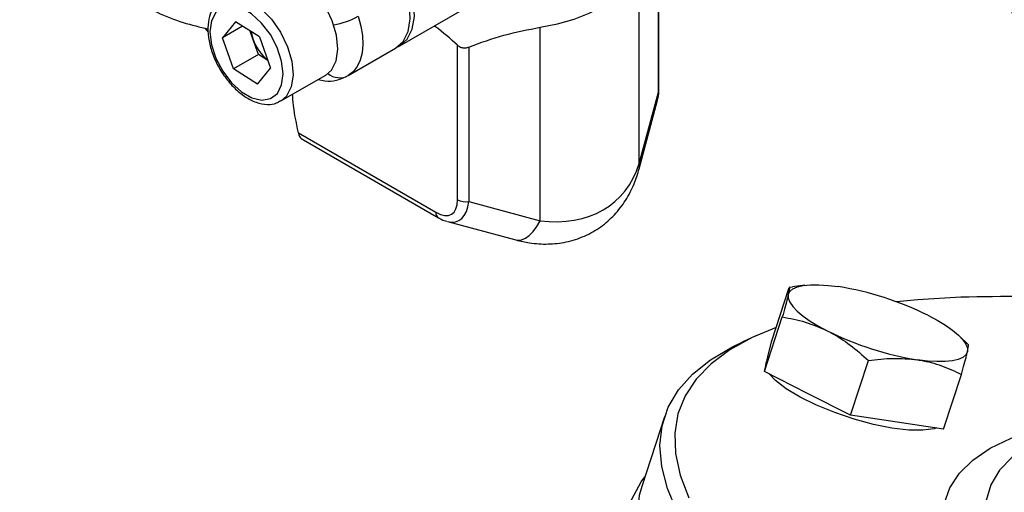
# Model space of a CAD drawing. Units: millimetres. Extents: x 0 to 30656, y 0 to 11387.
# Drawn here: x 240 to 324, y 1573 to 1613 of the extents above; entities that cross this region are included whole.
import ezdxf

# ---------------------------------------------------------------- set-up
doc = ezdxf.new("R2010")
doc.units = ezdxf.units.MM
doc.header["$LTSCALE"] = 6

msp = doc.modelspace()

# ---------------------------------------------------------------- linework, layer by layer
at = {"color": 7, "linetype": 'Continuous', "lineweight": 25}
for p, q in [((294.504, 1607.11), (294.504, 1620.201)), ((294.47, 1606.961), (294.47, 1620.094)), ((272.472, 1610.886), (282.725, 1616.805)), ((292.841, 1600.883), (292.841, 1617.321)), ((258.484, 1612.931), (257.383, 1611.57)), ((260.531, 1611.647), (258.484, 1612.931)), ((255.886, 1612.395), (256.179, 1612.057)), ((259.087, 1612.553), (257.383, 1611.57)), ((259.978, 1611.472), (259.737, 1612.145)), ((284.427, 1596.025), (284.427, 1612.463)), ((258.331, 1608.924), (257.383, 1611.57)), ((260.452, 1610.149), (259.978, 1611.472)), ((260.531, 1611.647), (261.478, 1609.002)), ((277.382, 1597.803), (277.382, 1610.936)), ((260.452, 1610.149), (258.331, 1608.924)), ((261.246, 1609.651), (260.452, 1610.149)), ((268.088, 1608.355), (272.118, 1610.682)), ((278.348, 1610.787), (278.348, 1597.654)), ((260.378, 1607.64), (258.331, 1608.924)), ((260.378, 1607.64), (261.478, 1609.002)), ((262.355, 1606.2), (266.173, 1608.405)), ((292.841, 1600.883), (294.47, 1606.961)), ((262.838, 1606.617), (262.343, 1606.193)), ((292.841, 1600.445), (294.401, 1606.265)), ((263.839, 1603.5), (275.545, 1596.743)), ((264.08, 1603.023), (275.752, 1596.285)), ((278.348, 1597.654), (284.427, 1596.025)), ((276.536, 1595.951), (282.356, 1594.392)), ((304.088, 1585.726), (305.608, 1590.367)), ((305.881, 1590.392), (305.608, 1590.367)), ((306.925, 1590.541), (305.88, 1590.405)), ((303.497, 1583.207), (305.016, 1587.848)), ((302.775, 1586.244), (301.592, 1585.706)), ((320.847, 1585.488), (320.061, 1586.239)), ((303.792, 1584.467), (304.088, 1585.726)), ((303.497, 1583.207), (303.792, 1584.467)), ((303.798, 1584.493), (303.628, 1583.971)), ((310.818, 1579.509), (312.338, 1584.15)), ((307.158, 1581.358), (303.497, 1583.207)), ((318.731, 1578.331), (320.251, 1582.972)), ((310.818, 1579.509), (307.158, 1581.358)), ((294.994, 1579.368), (293.051, 1573.436)), ((314.775, 1578.92), (310.818, 1579.509)), ((318.731, 1578.331), (314.775, 1578.92))]:
    msp.add_line(p, q, dxfattribs=at)
at = {"color": 7, "linetype": 'Continuous', "lineweight": 25, "flags": 128}
for points in [[(266.173, 1608.405), (266.656, 1608.821), (267.058, 1609.6), (267.208, 1610.611), (267.097, 1611.78), (266.731, 1613.019), (266.139, 1614.238), (265.364, 1615.345), (264.463, 1616.258), (263.504, 1616.911), (262.558, 1617.253), (261.694, 1617.261), (261.174, 1617.065)], [(284.427, 1612.463), (285.901, 1612.752), (287.297, 1613.149), (288.591, 1613.649), (289.761, 1614.241), (290.788, 1614.917), (291.653, 1615.664), (292.341, 1616.47), (292.841, 1617.321)], [(272.29, 1610.793), (272.472, 1610.886), (273.108, 1611.46), (273.529, 1612.308), (273.709, 1613.38), (273.637, 1614.613), (273.317, 1615.933)], [(272.118, 1610.682), (272.118, 1610.682), (272.755, 1611.255), (273.176, 1612.104), (273.355, 1613.176), (273.283, 1614.409), (272.963, 1615.729)], [(262.056, 1606.841), (262.42, 1607.563), (262.542, 1608.505), (262.412, 1609.592), (262.041, 1610.735), (261.458, 1611.841), (260.711, 1612.821), (259.86, 1613.596), (258.975, 1614.103), (258.126, 1614.301), (257.383, 1614.173), (256.806, 1613.73), (256.442, 1613.008), (256.32, 1612.066), (256.45, 1610.979), (256.821, 1609.837), (257.404, 1608.73), (258.151, 1607.75), (259.002, 1606.975), (259.887, 1606.468), (260.736, 1606.271), (261.479, 1606.399), (262.056, 1606.841)], [(257.477, 1614.924), (257.876, 1615.056), (258.739, 1615.049), (259.686, 1614.706), (260.645, 1614.054), (261.546, 1613.141), (262.321, 1612.034), (262.913, 1610.815), (263.278, 1609.575), (263.39, 1608.407), (263.239, 1607.395), (262.838, 1606.617)], [(268.933, 1613.402), (269.161, 1612.571), (269.294, 1611.763), (269.329, 1610.996), (269.266, 1610.289), (269.105, 1609.657), (268.851, 1609.117), (268.509, 1608.679), (268.088, 1608.355)], [(294.47, 1606.961), (294.496, 1607.035), (294.504, 1607.11)], [(292.842, 1600.445), (292.865, 1600.575), (292.841, 1600.883)], [(282.356, 1594.392), (282.518, 1594.366), (282.827, 1594.4), (283.152, 1594.539), (283.483, 1594.779), (283.812, 1595.113), (284.129, 1595.532), (284.427, 1596.025)], [(305.526, 1589.759), (305.658, 1590.023), (305.918, 1590.241), (306.301, 1590.409), (306.802, 1590.524), (307.411, 1590.584), (308.119, 1590.588), (308.912, 1590.537), (309.778, 1590.43)], [(305.526, 1589.759), (305.524, 1589.454), (305.653, 1589.112), (305.909, 1588.739), (306.29, 1588.342), (306.788, 1587.927), (307.395, 1587.503), (308.1, 1587.075), (308.891, 1586.651)], [(320.201, 1589.523), (316.551, 1589.305), (314.738, 1589.133)], [(317.395, 1587.992), (318.186, 1587.568), (318.891, 1587.14), (319.498, 1586.716), (319.996, 1586.301), (320.376, 1585.904), (320.633, 1585.531), (320.762, 1585.189), (320.76, 1584.884)], [(304.486, 1586.941), (302.462, 1586.098), (300.548, 1585.05), (298.953, 1583.875), (297.684, 1582.575), (296.745, 1581.156), (296.139, 1579.624), (295.868, 1577.983), (295.934, 1576.239), (296.336, 1574.399), (297.073, 1572.469)], [(325.787, 1545.928), (321.694, 1548.361), (317.843, 1550.795), (314.249, 1553.22), (310.925, 1555.627), (307.882, 1558.009), (305.132, 1560.357), (302.683, 1562.662), (300.546, 1564.915), (298.727, 1567.11), (297.234, 1569.238), (296.071, 1571.291), (295.242, 1573.262), (294.751, 1575.144), (294.6, 1576.93), (294.788, 1578.614), (295.316, 1580.191), (296.181, 1581.653), (297.38, 1582.996), (298.909, 1584.216), (300.763, 1585.307), (301.592, 1585.706)], [(320.76, 1584.884), (320.628, 1584.62), (320.368, 1584.402), (319.984, 1584.234), (319.484, 1584.119), (318.874, 1584.059), (318.167, 1584.055), (317.374, 1584.106), (316.508, 1584.213)], [(303.603, 1583.661), (303.602, 1583.669), (303.628, 1583.971)], [(318.175, 1578.429), (317.929, 1578.352), (316.984, 1578.22), (315.771, 1578.24), (314.346, 1578.411), (312.775, 1578.727), (311.131, 1579.17), (309.493, 1579.722), (307.935, 1580.357), (306.532, 1581.043), (305.348, 1581.751), (304.439, 1582.445), (303.923, 1582.992)], [(319.054, 1568.163), (318.84, 1568.943), (318.641, 1570.509), (318.782, 1571.973), (319.261, 1573.329), (320.076, 1574.571), (321.224, 1575.693), (322.699, 1576.689), (324.494, 1577.554), (326.601, 1578.285), (328.774, 1578.829)], [(325.076, 1576.344), (324.573, 1575.945), (323.503, 1574.829), (322.767, 1573.594), (322.367, 1572.245), (322.306, 1570.791), (322.584, 1569.237), (323.2, 1567.591), (324.151, 1565.863), (325.431, 1564.06), (327.035, 1562.191), (328.954, 1560.266), (331.18, 1558.294), (333.7, 1556.285), (336.502, 1554.249), (339.573, 1552.197), (342.897, 1550.137), (346.458, 1548.082), (350.237, 1546.041), (354.216, 1544.023), (357.069, 1542.65)], [(322.927, 1538.158), (318.85, 1540.581), (315.013, 1543.004), (311.429, 1545.418), (308.111, 1547.816), (305.069, 1550.189), (302.316, 1552.528), (299.86, 1554.825), (297.71, 1557.073), (295.873, 1559.263), (294.357, 1561.387), (293.166, 1563.439), (292.305, 1565.41), (291.777, 1567.295), (291.583, 1569.086), (291.724, 1570.777), (292.2, 1572.362), (293.009, 1573.836), (293.321, 1574.261)], [(293.051, 1573.436), (292.846, 1572.683), (292.657, 1570.999), (292.809, 1569.212), (293.3, 1567.33), (294.128, 1565.359), (295.291, 1563.306), (296.785, 1561.178), (298.604, 1558.984), (300.741, 1556.73), (303.189, 1554.425), (305.94, 1552.078), (308.983, 1549.696), (312.307, 1547.288), (315.901, 1544.863), (319.751, 1542.429), (323.845, 1539.996)]]:
    msp.add_lwpolyline(points, dxfattribs=at)
at = {"color": 7, "linetype": 'Continuous', "lineweight": 25}
for centre, radius, start, end in [((265.822, 1619.017), 6.419, 279.25158, 298.98548), ((263.267, 1612.668), 3.499, 189.39381, 199.98529), ((263.796, 1612.807), 4.044, 199.28382, 230.75692), ((267.352, 1609.814), 1.634, 232.20929, 296.76915), ((278.088, 1599.167), 1.535, 242.64283, 279.7711), ((276.019, 1596.681), 0.478, 172.62271, 236.08115), ((305.581, 1564.198), 26.566, 63.59521, 80.91026), ((324.186, 1449.088), 140.492, 82.78664, 91.62543), ((320.705, 1610.445), 26.566, 243.59521, 260.91026)]:
    msp.add_arc(centre, radius, start, end, dxfattribs=at)
for centre, major_axis, ratio, start_param, end_param in [((291.055, 1609.232), (-2.907, 3.675), 0.488963, 3.490524, 3.72907), ((281.347, 1608.247), (-9.562, 10.47), 0.67661, 2.470233, 3.517431), ((274.933, 1599.925), (-1.936, 3.354), 0.447238, 2.482587, 3.800703), ((275.64, 1600.333), (-1.728, 4.355), 0.488951, 2.792678, 3.872353)]:
    msp.add_ellipse(centre, major_axis=major_axis, ratio=ratio, start_param=start_param, end_param=end_param, dxfattribs=at)
for points, knots in [([(324.329, 1623.871), (324.23, 1623.542), (323.944, 1622.602), (323.656, 1620.966), (323.551, 1618.987), (323.699, 1617.002), (324.092, 1615.066), (324.723, 1613.226), (325.578, 1611.531), (326.637, 1610.024), (327.873, 1608.748), (329.256, 1607.733), (330.746, 1607.031), (332.014, 1606.658), (332.774, 1606.64), (333.007, 1606.634)], [0, 0, 0, 0, 0.044825, 0.128349, 0.211947, 0.295593, 0.379299, 0.463077, 0.54693, 0.630814, 0.714622, 0.798174, 0.881242, 0.963649, 1, 1, 1, 1]), ([(240.132, 1623.042), (240.47, 1622.649), (241.447, 1621.513), (243.144, 1619.769), (245.235, 1617.894), (247.392, 1616.246), (249.593, 1614.837), (251.817, 1613.697), (254.021, 1612.821), (255.462, 1612.486), (256.17, 1612.321)], [0, 0, 0, 0, 0.070162, 0.202886, 0.33587, 0.469142, 0.602728, 0.7366, 0.870617, 1, 1, 1, 1]), ([(257.516, 1614.917), (257.46, 1614.899), (257.145, 1614.797), (256.711, 1614.344), (256.301, 1613.604), (256.118, 1612.675), (256.158, 1611.608), (256.429, 1610.455), (256.914, 1609.299), (257.579, 1608.218), (258.385, 1607.277), (259.288, 1606.537), (260.248, 1606.043), (261.163, 1605.875), (261.889, 1605.942), (262.213, 1606.157), (262.319, 1606.228)], [0, 0, 0, 0, 0.016073, 0.090396, 0.163818, 0.240187, 0.320248, 0.401652, 0.48288, 0.563998, 0.64534, 0.727233, 0.810097, 0.893701, 0.965114, 1, 1, 1, 1]), ([(277.382, 1610.936), (276.766, 1611.489), (276.11, 1612.076), (275.437, 1612.547), (275.397, 1612.575)], [0, 0, 0, 0, 0.940557, 1, 1, 1, 1]), ([(278.348, 1610.787), (279.339, 1611.147), (281.336, 1611.873), (283.391, 1612.265), (284.427, 1612.463)], [0, 0, 0, 0, 0.495949, 1, 1, 1, 1]), ([(277.382, 1610.936), (277.459, 1610.88), (277.613, 1610.767), (277.91, 1610.705), (278.163, 1610.724), (278.302, 1610.771), (278.348, 1610.787)], [0, 0, 0, 0, 0.290335, 0.581392, 0.863196, 1, 1, 1, 1]), ([(265.515, 1608.024), (265.705, 1607.979), (266.221, 1607.854), (267.126, 1607.922), (267.759, 1608.207), (268.088, 1608.355)], [0, 0, 0, 0, 0.218945, 0.595132, 1, 1, 1, 1]), ([(263.839, 1603.5), (263.658, 1604.386), (263.429, 1605.503), (263.361, 1606.556), (263.347, 1606.773)], [0, 0, 0, 0, 0.79359, 1, 1, 1, 1]), ([(294.398, 1606.328), (294.417, 1606.382), (294.505, 1606.627), (294.504, 1606.899), (294.504, 1607.11)], [0, 0, 0, 0, 0.22223, 1, 1, 1, 1]), ([(263.839, 1603.5), (263.861, 1603.413), (263.906, 1603.24), (263.997, 1603.078), (264.062, 1603.044), (264.086, 1603.032)], [0, 0, 0, 0, 0.38806, 0.777087, 1, 1, 1, 1]), ([(282.356, 1594.392), (282.736, 1594.303), (283.637, 1594.092), (285.073, 1594.006), (286.662, 1594.181), (288.187, 1594.667), (289.584, 1595.463), (290.766, 1596.5), (291.72, 1597.743), (292.419, 1599.072), (292.708, 1600.012), (292.841, 1600.445)], [0, 0, 0, 0, 0.085799, 0.203364, 0.316178, 0.438012, 0.555247, 0.669884, 0.783949, 0.900359, 1, 1, 1, 1]), ([(275.752, 1596.285), (275.918, 1596.189), (276.151, 1596.054), (276.403, 1596.007), (276.476, 1595.994)], [0, 0, 0, 0, 0.711299, 1, 1, 1, 1]), ([(305.608, 1590.367), (305.613, 1590.362), (305.643, 1590.338), (305.578, 1590.019), (305.526, 1589.759)], [0, 0, 0, 0, 0.188696, 1, 1, 1, 1]), ([(305.526, 1589.759), (305.502, 1589.662), (305.393, 1589.207), (305.182, 1588.446), (305.016, 1587.848)], [0, 0, 0, 0, 0.2143775, 1, 1, 1, 1]), ([(305.016, 1587.848), (305.671, 1587.73), (306.991, 1587.491), (308.254, 1586.933), (308.891, 1586.651)], [0, 0, 0, 0, 0.495458, 1, 1, 1, 1]), ([(308.891, 1586.651), (308.977, 1586.606), (309.633, 1586.268), (310.825, 1585.5), (311.831, 1584.603), (312.338, 1584.15)], [0, 0, 0, 0, 0.070086, 0.530782, 1, 1, 1, 1]), ([(320.76, 1584.884), (320.814, 1585.147), (320.877, 1585.452), (320.85, 1585.48), (320.846, 1585.484)], [0, 0, 0, 0, 0.861542, 1, 1, 1, 1]), ([(312.338, 1584.15), (313.04, 1584.237), (314.458, 1584.411), (315.82, 1584.279), (316.508, 1584.213)], [0, 0, 0, 0, 0.495458, 1, 1, 1, 1]), ([(316.508, 1584.213), (316.602, 1584.198), (317.31, 1584.087), (318.602, 1583.745), (319.698, 1583.231), (320.251, 1582.972)], [0, 0, 0, 0, 0.070086, 0.530782, 1, 1, 1, 1]), ([(320.251, 1582.972), (320.417, 1583.57), (320.627, 1584.331), (320.737, 1584.786), (320.76, 1584.884)], [0, 0, 0, 0, 0.785622, 1, 1, 1, 1])]:
    msp.add_open_spline(points, degree=3, knots=knots, dxfattribs=at)

doc.saveas('drawing.dxf')
